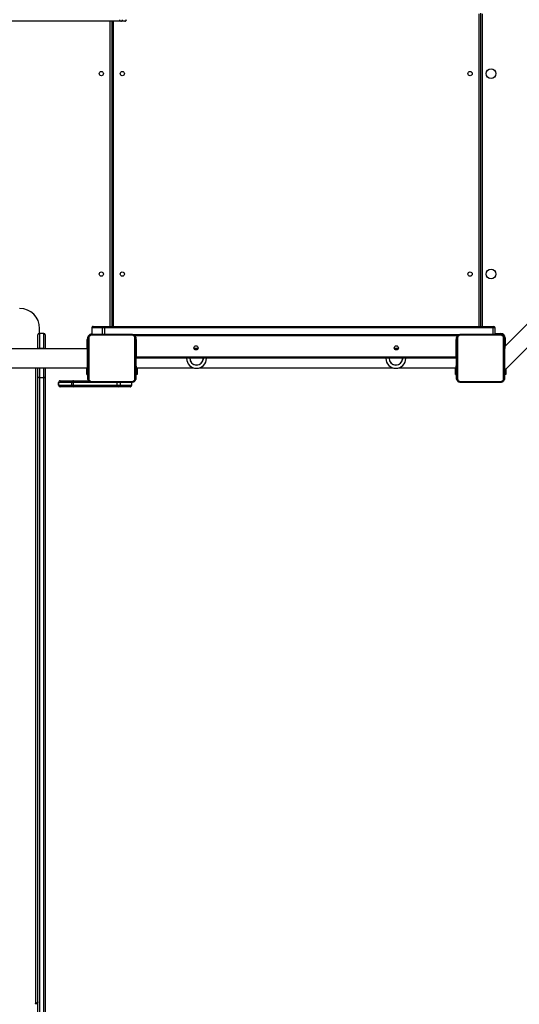
# Model space of a CAD drawing. Units: millimetres. Extents: x -452 to 2089, y 14 to 1422.
# Drawn here: x 1251 to 1351, y 291 to 489 of the extents above; entities that cross this region are included whole.
import ezdxf

# ---------------------------------------------------------------- set-up
doc = ezdxf.new("R2010")
doc.units = ezdxf.units.MM
doc.header["$LTSCALE"] = 20
doc.header["$PDSIZE"] = -1
doc.layers.add('VP-DIM', color=7, linetype='Continuous')
doc.layers.add('VP-HIC', color=6, linetype='Continuous')
doc.layers.add('VP-EQ', color=7, linetype='Continuous', true_color=0x8a3492)
doc.dimstyles.get("Standard").update_dxf_attribs({"dimtxt": 14, "dimasz": 20, "dimexe": 20, "dimexo": 50, "dimgap": 20, "dimtad": 0, "dimdec": 0, "dimzin": 0, "dimdsep": 46, "dimtxsty": 'Standard', "dimcen": -0.09, "dimadec": 0, "dimazin": 0, "dimtfac": 1, "dimtdec": 4, "dimtofl": 0, "dimtmove": 0, "dimatfit": 3, "dimfxl": 70, "dimfxlon": 1, "dimtolj": 1, "dimtzin": 0, "dimarcsym": 0})

# ---------------------------------------------------------------- blocks, each defined once
blk = doc.blocks.new('*D23')
at = {"layer": 'Defpoints', "color": 0}
for p in [(227.66, 1016.74), (1255.48, 214.8), (1949.92, 214.8)]:
    blk.add_point(p, dxfattribs=at)
at = {"layer": 'VP-DIM', "color": 0, "lineweight": -2}
for p, q in [((1879.92, 1016.74), (1969.92, 1016.74)), ((1949.92, 996.74), (1949.92, 653.27)), ((1949.92, 234.8), (1949.92, 578.27)), ((1879.92, 214.8), (1969.92, 214.8))]:
    blk.add_line(p, q, dxfattribs=at)
at = {"layer": 'VP-DIM', "color": 0}
for points in [[(1953.26, 996.74), (1946.59, 996.74), (1949.92, 1016.74)], [(1946.59, 234.8), (1953.26, 234.8), (1949.92, 214.8)]]:
    blk.add_solid(points, dxfattribs=at)
at = {"layer": 'VP-DIM', "color": 0, "insert": (1949.92, 615.77), "char_height": 14, "attachment_point": 5, "rotation": 90}
blk.add_mtext('\\A1;805', dxfattribs=at)
blk = doc.blocks.new('*D52')
at = {"layer": 'Defpoints', "color": 0}
for p in [(186.84, 1214.32), (1232.57, 14.26), (2068.58, 14.26)]:
    blk.add_point(p, dxfattribs=at)
at = {"layer": 'VP-DIM', "color": 0, "lineweight": -2}
for p, q in [((1998.58, 1214.32), (2088.58, 1214.32)), ((2068.58, 1194.32), (2068.58, 655.29)), ((2068.58, 34.26), (2068.58, 573.29)), ((1998.58, 14.26), (2088.58, 14.26))]:
    blk.add_line(p, q, dxfattribs=at)
at = {"layer": 'VP-DIM', "color": 0}
for points in [[(2071.91, 1194.32), (2065.24, 1194.32), (2068.58, 1214.32)], [(2065.24, 34.26), (2071.91, 34.26), (2068.58, 14.26)]]:
    blk.add_solid(points, dxfattribs=at)
at = {"layer": 'VP-DIM', "color": 0, "insert": (2068.58, 614.29), "char_height": 14, "attachment_point": 5, "rotation": 90}
blk.add_mtext('\\A1;1200', dxfattribs=at)
blk = doc.blocks.new('RC1418_')
at = {"color": 0, "linetype": 'Continuous', "lineweight": 25}
for p, q in [((1343.28, 427.19), (1343.28, 489.89)), ((1343.58, 489.99), (1343.58, 427.19)), ((1343.93, 489.84), (1343.93, 427.19)), ((1271.2, 488.39), (1192.06, 488.39)), ((1269.23, 427.19), (1269.23, 488.39)), ((1269.58, 488.39), (1269.58, 427.19)), ((1269.88, 488.39), (1269.88, 427.19)), ((1271.39, 488.39), (1271.2, 488.39)), ((1272.2, 488.39), (1271.39, 488.39)), ((1356.8, 431.51), (1348.47, 423.18)), ((1255.08, 425.79), (1255.08, 426.79)), ((1265.56, 426.89), (1265.56, 425.62)), ((1265.57, 426.89), (1265.56, 426.89)), ((1267.62, 426.89), (1265.57, 426.89)), ((1265.57, 426.89), (1265.57, 425.62)), ((1265.86, 427.19), (1267.92, 427.19)), ((1265.86, 427.19), (1265.86, 427.19)), ((1268.14, 426.89), (1267.62, 426.89)), ((1267.62, 426.89), (1267.62, 425.62)), ((1267.92, 427.19), (1268.12, 427.19)), ((1268.12, 427.19), (1346.01, 427.19)), ((1346.02, 426.89), (1268.14, 426.89)), ((1268.14, 426.89), (1268.14, 425.62)), ((1346.01, 427.19), (1346.2, 427.19)), ((1346.02, 426.89), (1346.02, 425.62)), ((1346.5, 426.89), (1346.02, 426.89)), ((1346.5, 425.59), (1346.5, 426.89)), ((1254.73, 422.79), (1254.73, 425.49)), ((1254.73, 425.49), (1254.73, 425.49)), ((1255.03, 425.79), (1255.03, 422.79)), ((1255.93, 425.79), (1255.03, 425.79)), ((1255.03, 425.79), (1255.03, 425.79)), ((1255.23, 425.79), (1255.03, 425.79)), ((1255.93, 425.79), (1255.23, 425.79)), ((1255.93, 422.79), (1255.93, 425.79)), ((1255.93, 425.79), (1255.93, 425.79)), ((1256.23, 425.49), (1256.23, 422.79)), ((1256.23, 425.49), (1256.23, 425.49)), ((1264.63, 422.69), (1264.63, 424.59)), ((1264.76, 424.59), (1264.63, 424.59)), ((1273.8, 425.59), (1339.37, 425.59)), ((1338.93, 425.29), (1274.23, 425.29)), ((1274.41, 424.59), (1274.48, 424.59)), ((1274.48, 424.59), (1274.48, 421.09)), ((1338.68, 421.09), (1338.68, 424.59)), ((1338.68, 424.59), (1338.76, 424.59)), ((1346.5, 425.74), (1347.68, 425.74)), ((1347.68, 425.61), (1347.68, 425.74)), ((1348.4, 424.89), (1348.53, 424.89)), ((1348.47, 418.41), (1355.61, 425.56)), ((1348.53, 424.89), (1348.53, 423.24)), ((1264.68, 422.69), (1200.48, 422.69)), ((1255.03, 422.79), (1254.73, 422.79)), ((1254.73, 422.69), (1254.73, 422.79)), ((1255.93, 422.79), (1255.03, 422.79)), ((1255.03, 422.79), (1255.03, 422.69)), ((1255.93, 422.79), (1256.23, 422.79)), ((1255.93, 422.69), (1255.93, 422.79)), ((1256.23, 422.79), (1256.23, 422.69)), ((1264.68, 421.79), (1264.68, 422.79)), ((1264.68, 422.79), (1264.76, 422.79)), ((1348.41, 422.78), (1348.47, 422.78)), ((1348.47, 423.18), (1348.47, 422.78)), ((1348.47, 421.78), (1348.47, 422.78)), ((1264.68, 419.79), (1264.68, 421.79)), ((1264.68, 421.79), (1264.76, 421.79)), ((1338.78, 420.79), (1274.38, 420.79)), ((1274.48, 420.72), (1274.41, 420.72)), ((1274.48, 421.09), (1338.68, 421.09)), ((1274.48, 420.72), (1274.48, 420.79)), ((1274.48, 419.19), (1274.48, 420.72)), ((1338.68, 420.79), (1338.68, 420.56)), ((1338.68, 420.56), (1338.68, 419.29)), ((1338.68, 420.56), (1338.76, 420.56)), ((1348.41, 421.78), (1348.47, 421.78)), ((1348.47, 419.78), (1348.47, 421.78)), ((1200.48, 418.89), (1264.68, 418.89)), ((1254.23, 418.89), (1254.23, 418.85)), ((1254.23, 418.85), (1254.33, 418.85)), ((1254.33, 418.89), (1254.33, 418.85)), ((1254.33, 291.49), (1254.33, 418.85)), ((1254.73, 417.1), (1254.73, 418.89)), ((1255.03, 418.89), (1255.03, 416.9)), ((1255.93, 416.9), (1255.93, 418.89)), ((1256.23, 418.89), (1256.23, 417.1)), ((1264.53, 417.54), (1264.53, 418.89)), ((1264.68, 418.79), (1264.68, 419.79)), ((1264.68, 419.79), (1264.76, 419.79)), ((1264.68, 418.79), (1264.76, 418.79)), ((1274.41, 419.19), (1274.48, 419.19)), ((1274.48, 418.79), (1274.41, 418.79)), ((1274.48, 419.19), (1274.48, 418.79)), ((1274.48, 418.89), (1285.96, 418.89)), ((1274.63, 418.89), (1274.63, 417.54)), ((1287.21, 418.89), (1325.96, 418.89)), ((1327.21, 418.89), (1338.68, 418.89)), ((1338.53, 417.54), (1338.53, 418.89)), ((1338.68, 419.29), (1338.76, 419.29)), ((1338.68, 418.79), (1338.68, 419.29)), ((1338.68, 418.79), (1338.76, 418.79)), ((1348.41, 419.78), (1348.47, 419.78)), ((1348.41, 418.78), (1348.47, 418.78)), ((1348.47, 418.78), (1348.47, 419.78)), ((1348.47, 418.78), (1348.47, 418.41)), ((1348.63, 418.58), (1348.63, 417.54)), ((1254.73, 263.84), (1254.73, 417.1)), ((1255.93, 416.9), (1255.03, 416.9)), ((1255.03, 416.9), (1255.03, 263.65)), ((1255.93, 263.65), (1255.93, 416.9)), ((1256.23, 417.1), (1256.23, 263.84)), ((1264.53, 417.54), (1264.76, 417.54)), ((1274.63, 417.54), (1274.41, 417.54)), ((1338.53, 417.54), (1338.76, 417.54)), ((1348.63, 417.54), (1348.41, 417.54)), ((1258.88, 415.94), (1258.88, 415.44)), ((1258.89, 415.94), (1258.88, 415.94)), ((1258.88, 415.44), (1258.89, 415.44)), ((1261.55, 415.94), (1258.89, 415.94)), ((1258.89, 415.44), (1258.89, 415.94)), ((1258.89, 415.44), (1261.55, 415.44)), ((1259.24, 416.29), (1261.9, 416.29)), ((1261.9, 415.09), (1259.24, 415.09)), ((1261.91, 415.94), (1261.55, 415.94)), ((1261.55, 415.44), (1261.55, 415.94)), ((1261.55, 415.44), (1261.91, 415.44)), ((1261.9, 416.29), (1262.01, 416.29)), ((1262.01, 415.09), (1261.9, 415.09)), ((1270.66, 415.94), (1261.91, 415.94)), ((1261.91, 415.44), (1261.91, 415.94)), ((1261.91, 415.44), (1270.66, 415.44)), ((1262.01, 416.29), (1264.93, 416.29)), ((1270.76, 415.09), (1262.01, 415.09)), ((1270.66, 415.94), (1270.66, 415.97)), ((1270.66, 415.44), (1270.66, 415.94)), ((1270.66, 415.44), (1271.3, 415.44)), ((1270.95, 415.09), (1270.76, 415.09)), ((1273.23, 415.09), (1270.95, 415.09)), ((1271.3, 415.94), (1271.3, 415.97)), ((1271.3, 415.44), (1271.3, 415.94)), ((1273.58, 415.94), (1271.3, 415.94)), ((1271.3, 415.44), (1273.58, 415.44)), ((1273.58, 415.44), (1273.58, 415.94)), ((1273.58, 415.44), (1273.58, 415.94)), ((1273.58, 415.94), (1273.58, 415.94)), ((1273.58, 415.44), (1273.58, 415.44)), ((1254.33, 291.49), (1254.23, 291.49)), ((1254.23, 291.49), (1254.23, 291.42)), ((1254.23, 291.42), (1254.73, 291.42)), ((1254.73, 291.54), (1254.57, 291.54))]:
    blk.add_line(p, q, dxfattribs=at)
at = {"color": 0, "linetype": 'Continuous', "lineweight": 25, "flags": 128}
for points in [[(1274.4, 421.07), (1274.42, 421.07), (1274.48, 421.09)], [(1274.41, 420.86), (1274.41, 420.88), (1274.43, 420.93), (1274.44, 420.98), (1274.46, 421.03), (1274.48, 421.09)], [(1287.93, 420.79), (1287.92, 420.61), (1287.87, 420.39)], [(1327.93, 420.79), (1327.92, 420.61), (1327.87, 420.39)], [(1338.76, 420.86), (1338.75, 420.88), (1338.74, 420.93), (1338.72, 420.98), (1338.7, 421.03), (1338.68, 421.09)], [(1338.68, 421.09), (1338.74, 421.07), (1338.76, 421.07)], [(1254.18, 418.89), (1254.18, 418.89), (1254.19, 418.87), (1254.2, 418.86), (1254.21, 418.85), (1254.23, 418.85)], [(1255.03, 416.9), (1254.97, 416.91), (1254.92, 416.92), (1254.87, 416.94), (1254.82, 416.96), (1254.78, 416.99), (1254.76, 417.02), (1254.74, 417.06), (1254.73, 417.1)], [(1255.93, 416.9), (1255.99, 416.91), (1256.05, 416.92), (1256.1, 416.94), (1256.14, 416.96), (1256.18, 416.99), (1256.21, 417.02), (1256.23, 417.06), (1256.23, 417.1)], [(1261.91, 415.94), (1261.92, 416.01), (1261.92, 416.08), (1261.93, 416.14), (1261.94, 416.19), (1261.96, 416.23), (1261.97, 416.27), (1261.99, 416.29), (1262.01, 416.29)], [(1262.01, 415.09), (1261.99, 415.1), (1261.97, 415.12), (1261.96, 415.15), (1261.94, 415.2), (1261.93, 415.25), (1261.92, 415.31), (1261.92, 415.37), (1261.91, 415.44)], [(1270.76, 415.09), (1270.74, 415.1), (1270.72, 415.12), (1270.7, 415.15), (1270.69, 415.2), (1270.68, 415.25), (1270.67, 415.31), (1270.66, 415.37), (1270.66, 415.44)], [(1254.23, 291.49), (1254.21, 291.49), (1254.2, 291.48), (1254.19, 291.47), (1254.18, 291.45), (1254.19, 291.44), (1254.2, 291.43), (1254.21, 291.42), (1254.23, 291.42)], [(1254.73, 291.75), (1254.72, 291.7), (1254.7, 291.65), (1254.67, 291.61), (1254.62, 291.57), (1254.55, 291.53), (1254.49, 291.51), (1254.41, 291.5), (1254.33, 291.49)]]:
    blk.add_lwpolyline(points, dxfattribs=at)
at = {"color": 0, "linetype": 'Continuous', "lineweight": 25}
for centre, radius in [((1267.48, 477.89), 0.425), ((1271.68, 477.89), 0.425), ((1341.48, 477.89), 0.425), ((1345.68, 477.89), 0.975), ((1345.68, 437.69), 0.975), ((1267.48, 437.69), 0.425), ((1271.68, 437.69), 0.425), ((1341.48, 437.69), 0.425), ((1286.48, 422.89), 0.425), ((1326.68, 422.89), 0.425)]:
    blk.add_circle(centre, radius, dxfattribs=at)
for centre, radius, start, end in [((1267.25, 488.62), 3.95, 356.734, 1.0897), ((1271.39, 488.69), 0.299, 270.0966, 0.0996), ((1272.2, 488.69), 0.3, 270, 0), ((1272.2, 488.69), 0.299, 270.0979, 0.0983), ((1251.08, 426.79), 4, 0, 90), ((1265.86, 426.89), 0.3, 90, 180), ((1346.2, 426.89), 0.3, 0, 90), ((1255.03, 425.49), 0.3, 90, 180), ((1255.03, 425.49), 0.3, 90, 180), ((1255.93, 425.49), 0.3, 360, 90), ((1255.93, 425.49), 0.3, 0, 90), ((1265.78, 424.59), 1.15, 101.122, 180), ((1273.38, 424.59), 1.1, 0, 28.7455), ((1339.78, 424.59), 1.1, 154.8912, 180), ((1347.68, 424.89), 0.85, 0, 90), ((1286.58, 420.79), 2, 81.1813, 104.2713), ((1326.58, 420.79), 2, 75.7287, 98.8187), ((1286.58, 420.79), 2, 180, 0), ((1286.58, 420.79), 1.35, 180, 342.5893), ((1286.58, 420.79), 1.35, 180, 0), ((1326.58, 420.79), 2, 180, 0), ((1326.58, 420.79), 1.35, 180, 342.5893), ((1326.58, 420.79), 1.35, 180, 0), ((1254.34, 419.42), 0.569, 269.5634, 292.3785), ((1259.23, 415.94), 0.35, 90, 180), ((1259.23, 415.44), 0.35, 180, 270), ((1259.24, 415.94), 0.35, 90.0438, 180.0461), ((1259.24, 415.44), 0.35, 179.9539, 269.9562), ((1261.9, 415.94), 0.35, 90.0438, 180.0461), ((1261.9, 415.44), 0.35, 179.9539, 269.9562), ((1270.95, 415.44), 0.35, 270.0531, 0.0523)]:
    blk.add_arc(centre, radius, start, end, dxfattribs=at)
for major_axis, ratio, start_param, end_param in [((0, -0.35), 0.999501, 0, 1.570796), ((-0.35, 0), 0.999968, 1.570796, 3.141593)]:
    blk.add_ellipse((1273.23, 415.44), major_axis=major_axis, ratio=ratio, start_param=start_param, end_param=end_param, dxfattribs=at)
for points, knots in [([(1265.86, 427.19), (1265.86, 427.19), (1265.84, 427.19), (1265.78, 427.19), (1265.7, 427.15), (1265.63, 427.08), (1265.57, 426.99), (1265.57, 426.93), (1265.57, 426.89)], [0, 0, 0, 0, 0.02284, 0.141326, 0.355994, 0.570672, 0.785331, 1, 1, 1, 1]), ([(1267.62, 426.89), (1267.62, 426.93), (1267.63, 426.99), (1267.68, 427.08), (1267.76, 427.15), (1267.84, 427.19), (1267.89, 427.19), (1267.91, 427.19), (1267.92, 427.19)], [0, 0, 0, 0, 0.214671, 0.429322, 0.644002, 0.858673, 0.977163, 1, 1, 1, 1]), ([(1268.14, 426.89), (1268.14, 426.93), (1268.14, 426.99), (1268.13, 427.08), (1268.13, 427.15), (1268.13, 427.18), (1268.12, 427.19), (1268.12, 427.19), (1268.12, 427.19)], [0, 0, 0, 0, 0.2146507, 0.4292893, 0.6439684, 0.8586313, 0.9694792, 1, 1, 1, 1]), ([(1346.02, 426.89), (1346.02, 426.93), (1346.02, 426.99), (1346.02, 427.08), (1346.01, 427.15), (1346.01, 427.18), (1346.01, 427.19), (1346.01, 427.19), (1346.01, 427.19)], [0, 0, 0, 0, 0.2146598, 0.4293027, 0.6439864, 0.8586539, 0.9694785, 1, 1, 1, 1]), ([(1264.76, 424.82), (1264.76, 424.87), (1264.77, 424.98), (1264.83, 425.18), (1264.98, 425.4), (1265.2, 425.54), (1265.4, 425.61), (1265.5, 425.61), (1265.56, 425.62)], [0, 0, 0, 0, 0.13036, 0.257318, 0.499991, 0.742414, 0.869446, 1, 1, 1, 1]), ([(1264.76, 424.82), (1264.76, 424.82), (1264.77, 424.82), (1264.81, 424.83), (1264.87, 424.83), (1264.92, 424.83), (1264.95, 424.83)], [0, 0, 0, 0, 0.250424, 0.500146, 0.750068, 1, 1, 1, 1]), ([(1264.76, 416.77), (1264.76, 417.66), (1264.76, 419.45), (1264.76, 422.14), (1264.76, 423.92), (1264.76, 424.82)], [0, 0, 0, 0, 0.333296, 0.666701, 1, 1, 1, 1]), ([(1265.55, 425.43), (1265.47, 425.42), (1265.31, 425.4), (1265.11, 425.26), (1264.97, 425.06), (1264.95, 424.91), (1264.95, 424.83)], [0, 0, 0, 0, 0.250032, 0.49994, 0.750041, 1, 1, 1, 1]), ([(1264.95, 424.83), (1264.95, 423.93), (1264.95, 422.14), (1264.95, 419.45), (1264.95, 417.65), (1264.95, 416.76)], [0, 0, 0, 0, 0.333336, 0.666664, 1, 1, 1, 1]), ([(1265.56, 425.62), (1265.56, 425.61), (1265.55, 425.61), (1265.55, 425.57), (1265.55, 425.5), (1265.55, 425.45), (1265.55, 425.43)], [0, 0, 0, 0, 0.2500055, 0.4999184, 0.7495807, 1, 1, 1, 1]), ([(1273.62, 425.43), (1272.72, 425.43), (1270.93, 425.43), (1268.24, 425.43), (1266.44, 425.43), (1265.55, 425.43)], [0, 0, 0, 0, 0.333337, 0.666663, 1, 1, 1, 1]), ([(1265.56, 425.62), (1266.45, 425.62), (1268.24, 425.62), (1270.93, 425.62), (1272.71, 425.62), (1273.61, 425.62)], [0, 0, 0, 0, 0.333296, 0.666702, 1, 1, 1, 1]), ([(1273.61, 425.62), (1273.61, 425.61), (1273.61, 425.61), (1273.62, 425.57), (1273.62, 425.5), (1273.62, 425.45), (1273.62, 425.43)], [0, 0, 0, 0, 0.250418, 0.50013, 0.750077, 1, 1, 1, 1]), ([(1273.61, 425.62), (1273.66, 425.61), (1273.77, 425.61), (1273.97, 425.54), (1274.19, 425.4), (1274.33, 425.18), (1274.4, 424.98), (1274.4, 424.87), (1274.41, 424.82)], [0, 0, 0, 0, 0.1305515, 0.2575766, 0.5000204, 0.7426725, 0.8696322, 1, 1, 1, 1]), ([(1274.22, 424.83), (1274.21, 424.91), (1274.19, 425.06), (1274.05, 425.26), (1273.85, 425.4), (1273.7, 425.42), (1273.62, 425.43)], [0, 0, 0, 0, 0.249957, 0.500059, 0.749967, 1, 1, 1, 1]), ([(1274.22, 420.79), (1274.22, 421.47), (1274.22, 422.81), (1274.22, 424.16), (1274.22, 424.83)], [0, 0, 0, 0, 0.499992, 1, 1, 1, 1]), ([(1274.41, 424.82), (1274.4, 424.82), (1274.4, 424.82), (1274.36, 424.83), (1274.29, 424.83), (1274.24, 424.83), (1274.22, 424.83)], [0, 0, 0, 0, 0.249992, 0.499899, 0.749587, 1, 1, 1, 1]), ([(1274.41, 424.82), (1274.41, 423.92), (1274.41, 422.14), (1274.41, 419.45), (1274.41, 417.66), (1274.41, 416.77)], [0, 0, 0, 0, 0.333296, 0.666701, 1, 1, 1, 1]), ([(1338.76, 424.82), (1338.76, 424.87), (1338.77, 424.98), (1338.83, 425.18), (1338.98, 425.4), (1339.2, 425.54), (1339.4, 425.61), (1339.5, 425.61), (1339.56, 425.62)], [0, 0, 0, 0, 0.130359, 0.257317, 0.499986, 0.74241, 0.869442, 1, 1, 1, 1]), ([(1338.76, 424.82), (1338.76, 424.82), (1338.77, 424.82), (1338.81, 424.83), (1338.87, 424.83), (1338.92, 424.83), (1338.95, 424.83)], [0, 0, 0, 0, 0.250422, 0.500152, 0.750071, 1, 1, 1, 1]), ([(1338.76, 416.77), (1338.76, 417.66), (1338.76, 419.45), (1338.76, 422.14), (1338.76, 423.92), (1338.76, 424.82)], [0, 0, 0, 0, 0.333296, 0.666701, 1, 1, 1, 1]), ([(1339.55, 425.43), (1339.47, 425.42), (1339.31, 425.4), (1339.11, 425.26), (1338.97, 425.06), (1338.95, 424.91), (1338.95, 424.83)], [0, 0, 0, 0, 0.250032, 0.49994, 0.750041, 1, 1, 1, 1]), ([(1338.95, 424.83), (1338.95, 423.93), (1338.95, 422.14), (1338.95, 419.45), (1338.95, 417.65), (1338.95, 416.76)], [0, 0, 0, 0, 0.333336, 0.666664, 1, 1, 1, 1]), ([(1339.56, 425.62), (1339.56, 425.61), (1339.55, 425.61), (1339.55, 425.57), (1339.55, 425.5), (1339.55, 425.45), (1339.55, 425.43)], [0, 0, 0, 0, 0.249931, 0.499914, 0.749578, 1, 1, 1, 1]), ([(1347.62, 425.43), (1346.72, 425.43), (1344.93, 425.43), (1342.24, 425.43), (1340.44, 425.43), (1339.55, 425.43)], [0, 0, 0, 0, 0.3333362, 0.6666638, 1, 1, 1, 1]), ([(1339.56, 425.62), (1340.45, 425.62), (1342.24, 425.62), (1344.93, 425.62), (1346.71, 425.62), (1347.61, 425.62)], [0, 0, 0, 0, 0.333295, 0.666701, 1, 1, 1, 1]), ([(1347.61, 425.62), (1347.61, 425.61), (1347.61, 425.61), (1347.62, 425.57), (1347.62, 425.5), (1347.62, 425.45), (1347.62, 425.43)], [0, 0, 0, 0, 0.250416, 0.50013, 0.750077, 1, 1, 1, 1]), ([(1347.61, 425.62), (1347.66, 425.61), (1347.77, 425.61), (1347.97, 425.54), (1348.19, 425.4), (1348.33, 425.18), (1348.4, 424.98), (1348.4, 424.87), (1348.41, 424.82)], [0, 0, 0, 0, 0.130543, 0.257578, 0.500015, 0.742672, 0.869631, 1, 1, 1, 1]), ([(1348.22, 424.83), (1348.21, 424.91), (1348.19, 425.06), (1348.05, 425.26), (1347.85, 425.4), (1347.7, 425.42), (1347.62, 425.43)], [0, 0, 0, 0, 0.249957, 0.500057, 0.749969, 1, 1, 1, 1]), ([(1348.22, 420.79), (1348.22, 421.47), (1348.22, 422.81), (1348.22, 424.16), (1348.22, 424.83)], [0, 0, 0, 0, 0.499992, 1, 1, 1, 1]), ([(1348.41, 424.82), (1348.4, 424.82), (1348.4, 424.82), (1348.36, 424.83), (1348.29, 424.83), (1348.24, 424.83), (1348.22, 424.83)], [0, 0, 0, 0, 0.249928, 0.499913, 0.749595, 1, 1, 1, 1]), ([(1348.41, 424.82), (1348.41, 423.92), (1348.41, 422.14), (1348.41, 419.45), (1348.41, 417.66), (1348.41, 416.77)], [0, 0, 0, 0, 0.333296, 0.666701, 1, 1, 1, 1]), ([(1274.22, 416.76), (1274.22, 417.43), (1274.22, 418.77), (1274.22, 420.12), (1274.22, 420.79)], [0, 0, 0, 0, 0.500009, 1, 1, 1, 1]), ([(1348.22, 416.76), (1348.22, 417.43), (1348.22, 418.77), (1348.22, 420.12), (1348.22, 420.79)], [0, 0, 0, 0, 0.5000091, 1, 1, 1, 1]), ([(1264.76, 416.77), (1264.76, 416.77), (1264.77, 416.76), (1264.81, 416.76), (1264.87, 416.76), (1264.92, 416.76), (1264.95, 416.76)], [0, 0, 0, 0, 0.250001, 0.499918, 0.749616, 1, 1, 1, 1]), ([(1265.56, 415.97), (1265.5, 415.97), (1265.4, 415.98), (1265.2, 416.04), (1264.98, 416.19), (1264.83, 416.41), (1264.77, 416.61), (1264.76, 416.71), (1264.76, 416.77)], [0, 0, 0, 0, 0.130543, 0.257575, 0.500017, 0.742662, 0.869632, 1, 1, 1, 1]), ([(1264.95, 416.76), (1264.95, 416.68), (1264.97, 416.52), (1265.11, 416.32), (1265.31, 416.18), (1265.47, 416.16), (1265.55, 416.16)], [0, 0, 0, 0, 0.249958, 0.500051, 0.749968, 1, 1, 1, 1]), ([(1274.41, 416.77), (1274.4, 416.71), (1274.4, 416.61), (1274.33, 416.41), (1274.19, 416.19), (1273.97, 416.04), (1273.77, 415.98), (1273.66, 415.97), (1273.61, 415.97)], [0, 0, 0, 0, 0.130542, 0.257574, 0.500015, 0.742665, 0.869631, 1, 1, 1, 1]), ([(1273.62, 416.16), (1273.7, 416.16), (1273.85, 416.18), (1274.05, 416.32), (1274.19, 416.52), (1274.21, 416.68), (1274.22, 416.76)], [0, 0, 0, 0, 0.249945, 0.500047, 0.749966, 1, 1, 1, 1]), ([(1274.41, 416.77), (1274.4, 416.77), (1274.4, 416.76), (1274.36, 416.76), (1274.29, 416.76), (1274.24, 416.76), (1274.22, 416.76)], [0, 0, 0, 0, 0.250415, 0.500127, 0.75004, 1, 1, 1, 1]), ([(1338.76, 416.77), (1338.76, 416.77), (1338.77, 416.76), (1338.81, 416.76), (1338.87, 416.76), (1338.92, 416.76), (1338.95, 416.76)], [0, 0, 0, 0, 0.249929, 0.499914, 0.749614, 1, 1, 1, 1]), ([(1339.56, 415.97), (1339.5, 415.97), (1339.4, 415.98), (1339.2, 416.04), (1338.98, 416.19), (1338.83, 416.41), (1338.77, 416.61), (1338.76, 416.71), (1338.76, 416.77)], [0, 0, 0, 0, 0.130547, 0.257574, 0.500019, 0.742663, 0.869632, 1, 1, 1, 1]), ([(1338.95, 416.76), (1338.95, 416.68), (1338.97, 416.52), (1339.11, 416.32), (1339.31, 416.18), (1339.47, 416.16), (1339.55, 416.16)], [0, 0, 0, 0, 0.249959, 0.500055, 0.749968, 1, 1, 1, 1]), ([(1348.41, 416.77), (1348.4, 416.71), (1348.4, 416.61), (1348.33, 416.41), (1348.19, 416.19), (1347.97, 416.04), (1347.77, 415.98), (1347.66, 415.97), (1347.61, 415.97)], [0, 0, 0, 0, 0.130543, 0.257575, 0.500017, 0.742668, 0.86963, 1, 1, 1, 1]), ([(1347.62, 416.16), (1347.7, 416.16), (1347.85, 416.18), (1348.05, 416.32), (1348.19, 416.52), (1348.21, 416.68), (1348.22, 416.76)], [0, 0, 0, 0, 0.249955, 0.500055, 0.749968, 1, 1, 1, 1]), ([(1348.41, 416.77), (1348.4, 416.77), (1348.4, 416.76), (1348.36, 416.76), (1348.29, 416.76), (1348.24, 416.76), (1348.22, 416.76)], [0, 0, 0, 0, 0.25042, 0.500138, 0.750072, 1, 1, 1, 1]), ([(1265.55, 416.16), (1266.44, 416.16), (1268.24, 416.16), (1270.93, 416.16), (1272.72, 416.16), (1273.62, 416.16)], [0, 0, 0, 0, 0.333337, 0.666663, 1, 1, 1, 1]), ([(1265.55, 416.16), (1265.55, 416.13), (1265.55, 416.08), (1265.55, 416.02), (1265.55, 415.98), (1265.56, 415.97), (1265.56, 415.97)], [0, 0, 0, 0, 0.2504193, 0.5000816, 0.7499945, 1, 1, 1, 1]), ([(1273.61, 415.97), (1272.71, 415.97), (1270.93, 415.97), (1268.24, 415.97), (1266.45, 415.97), (1265.56, 415.97)], [0, 0, 0, 0, 0.333295, 0.666701, 1, 1, 1, 1]), ([(1273.61, 415.97), (1273.61, 415.97), (1273.61, 415.98), (1273.62, 416.02), (1273.62, 416.08), (1273.62, 416.13), (1273.62, 416.16)], [0, 0, 0, 0, 0.2500072, 0.4999179, 0.7495811, 1, 1, 1, 1]), ([(1339.55, 416.16), (1340.44, 416.16), (1342.24, 416.16), (1344.93, 416.16), (1346.72, 416.16), (1347.62, 416.16)], [0, 0, 0, 0, 0.3333362, 0.6666638, 1, 1, 1, 1]), ([(1339.55, 416.16), (1339.55, 416.13), (1339.55, 416.08), (1339.55, 416.02), (1339.55, 415.98), (1339.56, 415.97), (1339.56, 415.97)], [0, 0, 0, 0, 0.250422, 0.500086, 0.750069, 1, 1, 1, 1]), ([(1347.61, 415.97), (1346.71, 415.97), (1344.93, 415.97), (1342.24, 415.97), (1340.45, 415.97), (1339.56, 415.97)], [0, 0, 0, 0, 0.333296, 0.666702, 1, 1, 1, 1]), ([(1347.61, 415.97), (1347.61, 415.97), (1347.61, 415.98), (1347.62, 416.02), (1347.62, 416.08), (1347.62, 416.13), (1347.62, 416.16)], [0, 0, 0, 0, 0.24993, 0.499913, 0.749578, 1, 1, 1, 1])]:
    blk.add_open_spline(points, degree=3, knots=knots, dxfattribs=at)
blk = doc.blocks.new('RC1418_2D')
at = {"layer": 'VP-EQ', "color": 0}
blk.add_blockref('RC1418_', (0, 0), dxfattribs=at)

msp = doc.modelspace()

# ---------------------------------------------------------------- linework, layer by layer
at = {"layer": 'VP-HIC', "color": 4}
msp.add_lwpolyline([(1122.61, 969.46, -0.133693), (1198.65, 948.75), (1274.4, 948.75, -0.414214), (1424.4, 798.75), (1424.4, 712.55, -0.197043), (1381.22, 607.25, -0.197043), (1424.4, 501.95), (1424.4, 416.95, -0.414214), (1274.4, 266.95), (894.75, 266.95, -0.047887)], format="xyb", dxfattribs=at)
at = {"layer": 'VP-HIC', "color": 3}
msp.add_lwpolyline([(1557.58, 415.16), (1453.78, 311.36, -0.198912), (1347.71, 267.43), (1286.33, 267.43, 0.391086), (1424.4, 416.95), (1424.4, 428.79, 0.107811), (1486.87, 415.16)], format="xyb", close=True, dxfattribs=at)

# ---------------------------------------------------------------- block references
at = {"layer": 'VP-EQ', "color": 0}
msp.add_blockref('RC1418_2D', (0, 0), dxfattribs=at)

# ---------------------------------------------------------------- dimensions: what is measured, and where the dimension line sits
at = {"layer": 'VP-DIM', "color": 0}
dim = msp.add_linear_dim(base=(2068.58, 14.26), p1=(186.84, 1214.32), p2=(1232.57, 14.26), angle=90, dimstyle='Standard', dxfattribs=at)
dim.commit()
dim.dimension.update_dxf_attribs({"geometry": '*D52', "text_midpoint": (2068.58, 614.29)})
dim = msp.add_linear_dim(base=(1949.92, 214.8), p1=(227.66, 1016.74), p2=(1255.48, 214.8), angle=90, text='805', dimstyle='Standard', dxfattribs=at)
dim.commit()
dim.dimension.update_dxf_attribs({"geometry": '*D23', "text_midpoint": (1949.92, 615.77)})

doc.saveas('drawing.dxf')
